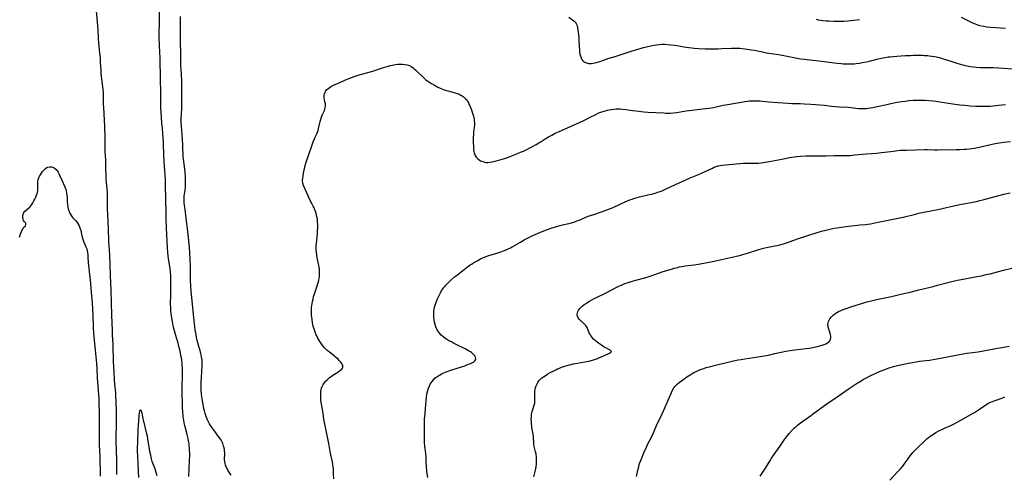
# Model space of a CAD drawing. Units: inches. Extents: x 2050401 to 2055846, y 184747 to 190196.
# Drawn here: x 2053176 to 2053525, y 185116 to 185277 of the extents above; entities that cross this region are included whole.
import ezdxf

# ---------------------------------------------------------------- set-up
doc = ezdxf.new("R2010")
doc.units = ezdxf.units.IN
doc.header["$MEASUREMENT"] = 0
doc.layers.add('c_22_T14S_R18E', color=206, linetype='Continuous')

msp = doc.modelspace()

# ---------------------------------------------------------------- linework, layer by layer
at = {"layer": 'c_22_T14S_R18E', "elevation": 1084}
msp.add_lwpolyline([(2053399.93, 185267.58), (2053400.69, 185267.73), (2053401.46, 185267.85), (2053402.47, 185267.96), (2053403.41, 185268.01), (2053404.4, 185268.01), (2053405.33, 185267.97), (2053406.53, 185267.87), (2053408.01, 185267.68), (2053411.3, 185267.1), (2053412.93, 185266.86), (2053413.98, 185266.74), (2053414.86, 185266.66), (2053416.41, 185266.56), (2053418.65, 185266.46), (2053420.93, 185266.42), (2053423.18, 185266.44), (2053424.58, 185266.47), (2053427.98, 185266.62), (2053428.79, 185266.65), (2053430.3, 185266.63), (2053431.06, 185266.6), (2053431.83, 185266.54), (2053432.73, 185266.44), (2053433.63, 185266.32), (2053434.98, 185266.1), (2053436.15, 185265.88), (2053439.54, 185265.2), (2053440.44, 185265.03), (2053443.85, 185264.51), (2053445.4, 185264.24), (2053450.75, 185263.22), (2053452.43, 185262.92), (2053453.89, 185262.71), (2053454.69, 185262.61), (2053458.96, 185262.2), (2053465.49, 185261.37), (2053466.86, 185261.22), (2053467.58, 185261.15), (2053468.42, 185261.09), (2053469.25, 185261.06), (2053470.41, 185261.06), (2053471.45, 185261.12), (2053472.17, 185261.19), (2053473.33, 185261.35), (2053474.28, 185261.51), (2053475.84, 185261.83), (2053476.9, 185262.08), (2053479.94, 185262.87), (2053481.1, 185263.13), (2053482.46, 185263.39), (2053483.58, 185263.54), (2053484.25, 185263.61), (2053486.58, 185263.79), (2053489.64, 185263.99), (2053491.43, 185264.09), (2053492.38, 185264.12), (2053494.29, 185264.14), (2053495.68, 185264.13), (2053496.45, 185264.1), (2053497.54, 185264.03), (2053498.11, 185263.96), (2053499.04, 185263.82), (2053499.97, 185263.65), (2053501.08, 185263.41), (2053502.4, 185263.07), (2053503.36, 185262.79), (2053504.64, 185262.38), (2053507.88, 185261.28), (2053509.46, 185260.81), (2053510.81, 185260.49), (2053511.5, 185260.34), (2053512.43, 185260.18), (2053513.72, 185259.99), (2053514.74, 185259.88), (2053516.14, 185259.8), (2053516.97, 185259.78), (2053520.77, 185259.75), (2053522.78, 185259.67), (2053524.41, 185259.57), (2053527.43, 185259.35)], dxfattribs=at)
at = {"layer": 'c_22_T14S_R18E'}
for points in [[(2053235.78, 185114.94, 1082), (2053236.03, 185120.57, 1082), (2053236.09, 185122.21, 1082), (2053236.1, 185123.29, 1082), (2053236.07, 185124.16, 1082), (2053236.02, 185125.02, 1082), (2053235.94, 185125.88, 1082), (2053235.87, 185126.49, 1082), (2053235.72, 185127.47, 1082), (2053235.53, 185128.44, 1082), (2053235.22, 185129.79, 1082), (2053234.38, 185133, 1082), (2053234.17, 185133.93, 1082), (2053233.99, 185134.87, 1082), (2053233.91, 185135.42, 1082), (2053233.8, 185136.27, 1082), (2053233.65, 185137.98, 1082), (2053233.57, 185139.25, 1082), (2053233.51, 185141.09, 1082), (2053233.47, 185144.08, 1082), (2053233.48, 185147.09, 1082), (2053233.55, 185150.33, 1082), (2053233.56, 185152.05, 1082), (2053233.52, 185153.43, 1082), (2053233.47, 185154.31, 1082), (2053233.39, 185155.2, 1082), (2053233.27, 185156.16, 1082), (2053233.15, 185157, 1082), (2053233.01, 185157.85, 1082), (2053232.84, 185158.68, 1082), (2053232.59, 185159.83, 1082), (2053232.28, 185161.04, 1082), (2053231.97, 185162.14, 1082), (2053231.09, 185165.18, 1082), (2053230.73, 185166.52, 1082), (2053230.51, 185167.39, 1082), (2053230.26, 185168.45, 1082), (2053229.98, 185169.87, 1082), (2053229.76, 185171.16, 1082), (2053229.57, 185172.51, 1082), (2053229.45, 185173.62, 1082), (2053229.37, 185174.76, 1082), (2053229.34, 185176.06, 1082), (2053229.36, 185179.11, 1082), (2053229.44, 185183.16, 1082), (2053229.42, 185184.65, 1082), (2053229.36, 185186.15, 1082), (2053229.3, 185187.15, 1082), (2053229.16, 185188.63, 1082), (2053228.99, 185189.88, 1082), (2053228.62, 185192.2, 1082), (2053228.49, 185193.11, 1082), (2053228.34, 185194.42, 1082), (2053228.23, 185195.86, 1082), (2053227.89, 185203.05, 1082), (2053227.76, 185206.1, 1082), (2053227.71, 185208.24, 1082), (2053227.54, 185218.04, 1082), (2053227.47, 185220.15, 1082), (2053227.16, 185224.82, 1082), (2053227.09, 185226.27, 1082), (2053226.87, 185232.34, 1082), (2053226.81, 185233.71, 1082), (2053226.74, 185234.71, 1082), (2053226.42, 185238.2, 1082), (2053226.26, 185240.16, 1082), (2053225.99, 185243.88, 1082), (2053225.91, 185245.44, 1082), (2053225.88, 185246.89, 1082), (2053225.91, 185249.18, 1082), (2053225.89, 185251.46, 1082), (2053225.78, 185255.16, 1082), (2053225.58, 185263.55, 1082), (2053225.54, 185264.74, 1082), (2053225.37, 185268.09, 1082), (2053225.31, 185270.17, 1082), (2053225.31, 185271.63, 1082), (2053225.36, 185276.16, 1082), (2053225.31, 185283.69, 1082)], [(2053202.72, 185282.15, 1082), (2053203.34, 185276.13, 1082), (2053203.48, 185274.33, 1082), (2053203.53, 185273.43, 1082), (2053203.67, 185270.11, 1082), (2053203.81, 185268.44, 1082), (2053204.17, 185264.98, 1082), (2053204.33, 185263.16, 1082), (2053204.43, 185261.69, 1082), (2053204.59, 185258.72, 1082), (2053204.67, 185257.58, 1082), (2053204.84, 185255.79, 1082), (2053205.28, 185252.14, 1082), (2053205.39, 185250.66, 1082), (2053205.45, 185249.16, 1082), (2053205.48, 185246.68, 1082), (2053205.51, 185245.66, 1082), (2053205.9, 185238.89, 1082), (2053205.96, 185237.46, 1082), (2053205.99, 185236.13, 1082), (2053205.99, 185232.4, 1082), (2053206.01, 185231.17, 1082), (2053206.06, 185229.89, 1082), (2053206.22, 185227.09, 1082), (2053206.3, 185225.36, 1082), (2053206.44, 185220.27, 1082), (2053206.51, 185219.06, 1082), (2053206.81, 185215.59, 1082), (2053206.9, 185213.85, 1082), (2053206.91, 185212.55, 1082), (2053206.88, 185209.85, 1082), (2053206.94, 185207.59, 1082), (2053207.21, 185202.71, 1082), (2053207.35, 185198.18, 1082), (2053207.56, 185195.15, 1082), (2053207.65, 185193.42, 1082), (2053207.79, 185189.86, 1082), (2053207.91, 185186.17, 1082), (2053208.17, 185180.77, 1082), (2053208.27, 185176.57, 1082), (2053208.43, 185172.12, 1082), (2053208.58, 185166.66, 1082), (2053208.64, 185165.17, 1082), (2053208.83, 185161.67, 1082), (2053208.88, 185160.27, 1082), (2053208.93, 185156.78, 1082), (2053208.97, 185155.59, 1082), (2053209.17, 185152.04, 1082), (2053209.36, 185149.21, 1082), (2053209.48, 185147.61, 1082), (2053209.75, 185144.59, 1082), (2053209.82, 185143.65, 1082), (2053209.94, 185141.16, 1082), (2053210.02, 185138.16, 1082), (2053210.06, 185135.17, 1082), (2053210.02, 185132.86, 1082), (2053209.89, 185129.4, 1082), (2053209.9, 185128.19, 1082), (2053210.1, 185123.16, 1082), (2053210.13, 185121.65, 1082), (2053210.16, 185117.87, 1082), (2053210.21, 185115.7, 1082)], [(2053250.74, 185115.41, 1084), (2053249.66, 185117.19, 1084), (2053249.35, 185117.75, 1084), (2053249.13, 185118.17, 1084), (2053248.83, 185118.91, 1084), (2053248.62, 185119.67, 1084), (2053248.52, 185120.26, 1084), (2053248.47, 185120.81, 1084), (2053248.47, 185121.48, 1084), (2053248.5, 185122.77, 1084), (2053248.5, 185123.27, 1084), (2053248.47, 185123.87, 1084), (2053248.4, 185124.49, 1084), (2053248.28, 185125.12, 1084), (2053248.12, 185125.73, 1084), (2053247.97, 185126.19, 1084), (2053247.8, 185126.61, 1084), (2053247.46, 185127.31, 1084), (2053247.07, 185127.99, 1084), (2053246.71, 185128.53, 1084), (2053246.34, 185129.06, 1084), (2053245.08, 185130.74, 1084), (2053244.1, 185132.13, 1084), (2053243.16, 185133.55, 1084), (2053242.89, 185134.02, 1084), (2053242.63, 185134.52, 1084), (2053242.39, 185135.02, 1084), (2053242.05, 185135.84, 1084), (2053241.8, 185136.55, 1084), (2053241.58, 185137.28, 1084), (2053241.33, 185138.18, 1084), (2053241.02, 185139.55, 1084), (2053240.84, 185140.44, 1084), (2053240.63, 185141.71, 1084), (2053240.42, 185143.21, 1084), (2053240.32, 185144.16, 1084), (2053240.21, 185145.69, 1084), (2053240.18, 185147.15, 1084), (2053240.19, 185148.69, 1084), (2053240.22, 185149.52, 1084), (2053240.45, 185152.62, 1084), (2053240.51, 185153.81, 1084), (2053240.52, 185154.77, 1084), (2053240.51, 185155.44, 1084), (2053240.47, 185156.11, 1084), (2053240.4, 185156.74, 1084), (2053240.3, 185157.38, 1084), (2053240.17, 185158.04, 1084), (2053240.05, 185158.54, 1084), (2053239.76, 185159.59, 1084), (2053239.33, 185160.95, 1084), (2053238.97, 185162.25, 1084), (2053238.76, 185163.09, 1084), (2053238.52, 185164.22, 1084), (2053238.34, 185165.19, 1084), (2053238.07, 185166.77, 1084), (2053237.87, 185168.17, 1084), (2053237.64, 185169.97, 1084), (2053236.79, 185178.37, 1084), (2053236.61, 185180.37, 1084), (2053236.46, 185182.56, 1084), (2053236.39, 185184.21, 1084), (2053236.37, 185185.14, 1084), (2053236.34, 185189.18, 1084), (2053236.27, 185192.06, 1084), (2053236.18, 185194.07, 1084), (2053236.03, 185196.14, 1084), (2053235.69, 185199.64, 1084), (2053235.46, 185201.67, 1084), (2053234.85, 185206.41, 1084), (2053234.48, 185209.47, 1084), (2053234.16, 185211.82, 1084), (2053234.09, 185212.72, 1084), (2053234.1, 185213.46, 1084), (2053234.18, 185214.38, 1084), (2053234.44, 185216.26, 1084), (2053234.58, 185217.64, 1084), (2053234.62, 185218.47, 1084), (2053234.63, 185219.18, 1084), (2053234.63, 185219.86, 1084), (2053234.58, 185220.84, 1084), (2053234.43, 185222.68, 1084), (2053233.97, 185226.57, 1084), (2053233.82, 185228.09, 1084), (2053233.77, 185229.08, 1084), (2053233.71, 185231.17, 1084), (2053233.65, 185232.39, 1084), (2053233.41, 185236.12, 1084), (2053233.17, 185238.87, 1084), (2053233.1, 185240.18, 1084), (2053233.09, 185240.81, 1084), (2053233.11, 185241.51, 1084), (2053233.32, 185245.28, 1084), (2053233.35, 185246.17, 1084), (2053233.34, 185247.04, 1084), (2053233.26, 185251.05, 1084), (2053233.29, 185254.22, 1084), (2053233.28, 185255.31, 1084), (2053233.2, 185257.05, 1084), (2053233.05, 185259.14, 1084), (2053232.97, 185260.46, 1084), (2053232.95, 185261.84, 1084), (2053233, 185264.04, 1084), (2053232.98, 185265.12, 1084), (2053232.84, 185268.59, 1084), (2053232.8, 185270.17, 1084), (2053232.79, 185271.68, 1084), (2053232.85, 185275.16, 1084), (2053232.85, 185276.5, 1084), (2053232.8, 185277.87, 1084)], [(2053370.41, 185277.66, 1084), (2053372.18, 185276.35, 1084), (2053372.68, 185275.9, 1084), (2053373.06, 185275.39, 1084), (2053373.26, 185274.93, 1084), (2053373.4, 185274.41, 1084), (2053373.49, 185273.85, 1084), (2053373.71, 185272.2, 1084), (2053373.89, 185270.46, 1084), (2053373.94, 185269.74, 1084), (2053374.09, 185267.07, 1084), (2053374.15, 185266.04, 1084), (2053374.23, 185265.29, 1084), (2053374.34, 185264.57, 1084), (2053374.49, 185263.93, 1084), (2053374.73, 185263.22, 1084), (2053375.06, 185262.58, 1084), (2053375.41, 185262.14, 1084), (2053375.63, 185261.93, 1084), (2053376.25, 185261.54, 1084), (2053376.97, 185261.29, 1084), (2053377.49, 185261.21, 1084), (2053377.85, 185261.19, 1084), (2053378.43, 185261.21, 1084), (2053379.03, 185261.28, 1084), (2053379.63, 185261.39, 1084), (2053380.19, 185261.53, 1084), (2053380.59, 185261.65, 1084), (2053381.33, 185261.9, 1084), (2053383.42, 185262.66, 1084), (2053384.23, 185262.93, 1084), (2053386.81, 185263.72, 1084), (2053390.7, 185265.03, 1084), (2053392.43, 185265.59, 1084), (2053394.44, 185266.18, 1084), (2053396.8, 185266.82, 1084), (2053398.4, 185267.23, 1084), (2053399.93, 185267.58, 1084)], [(2053457.98, 185276.88, 1082), (2053458.75, 185276.7, 1082), (2053459.59, 185276.55, 1082), (2053460.44, 185276.44, 1082), (2053461.55, 185276.33, 1082), (2053462.46, 185276.27, 1082), (2053464.29, 185276.21, 1082), (2053465.24, 185276.19, 1082), (2053466.68, 185276.2, 1082), (2053467.78, 185276.24, 1082), (2053469.36, 185276.35, 1082), (2053471.42, 185276.56, 1082), (2053473.39, 185276.81, 1082)], [(2053509.39, 185277.65, 1082), (2053512.28, 185276.18, 1082), (2053513.45, 185275.62, 1082), (2053514.3, 185275.26, 1082), (2053514.91, 185275.02, 1082), (2053515.54, 185274.82, 1082), (2053516.06, 185274.67, 1082), (2053516.59, 185274.54, 1082), (2053517.44, 185274.38, 1082), (2053517.94, 185274.3, 1082), (2053518.44, 185274.23, 1082), (2053519.88, 185274.08, 1082), (2053525.14, 185273.73, 1082)], [(2053287.1, 185114.15, 1086), (2053287.08, 185116.06, 1086), (2053287.05, 185117.08, 1086), (2053287.01, 185117.72, 1086), (2053286.94, 185118.37, 1086), (2053286.84, 185119.02, 1086), (2053286.65, 185120.13, 1086), (2053286.11, 185122.6, 1086), (2053285.86, 185123.8, 1086), (2053285.38, 185126.66, 1086), (2053285.05, 185128.41, 1086), (2053283.96, 185133.5, 1086), (2053283.65, 185135.2, 1086), (2053283.32, 185137.4, 1086), (2053283.2, 185138.14, 1086), (2053282.73, 185140.54, 1086), (2053282.61, 185141.3, 1086), (2053282.53, 185142.1, 1086), (2053282.5, 185143.15, 1086), (2053282.52, 185144.18, 1086), (2053282.59, 185145.07, 1086), (2053282.68, 185145.66, 1086), (2053282.81, 185146.23, 1086), (2053283.03, 185146.86, 1086), (2053283.37, 185147.52, 1086), (2053283.79, 185148.14, 1086), (2053284.26, 185148.69, 1086), (2053284.78, 185149.21, 1086), (2053285.16, 185149.56, 1086), (2053285.67, 185149.97, 1086), (2053286.23, 185150.39, 1086), (2053286.81, 185150.78, 1086), (2053288.52, 185151.87, 1086), (2053289.19, 185152.32, 1086), (2053289.84, 185152.84, 1086), (2053290.2, 185153.26, 1086), (2053290.35, 185153.61, 1086), (2053290.37, 185153.93, 1086), (2053290.3, 185154.27, 1086), (2053290.14, 185154.62, 1086), (2053289.93, 185154.98, 1086), (2053289.51, 185155.54, 1086), (2053289.04, 185156.06, 1086), (2053288.65, 185156.45, 1086), (2053287.8, 185157.22, 1086), (2053287.35, 185157.58, 1086), (2053285.46, 185159.04, 1086), (2053284.85, 185159.55, 1086), (2053284.35, 185160.03, 1086), (2053283.87, 185160.53, 1086), (2053283.42, 185161.06, 1086), (2053282.96, 185161.64, 1086), (2053282.52, 185162.25, 1086), (2053282.16, 185162.81, 1086), (2053281.84, 185163.36, 1086), (2053281.53, 185163.91, 1086), (2053281.12, 185164.75, 1086), (2053280.92, 185165.17, 1086), (2053280.54, 185166.1, 1086), (2053280.26, 185166.89, 1086), (2053280.06, 185167.53, 1086), (2053279.89, 185168.18, 1086), (2053279.75, 185168.79, 1086), (2053279.63, 185169.39, 1086), (2053279.45, 185170.61, 1086), (2053279.3, 185171.99, 1086), (2053279.25, 185172.76, 1086), (2053279.23, 185173.53, 1086), (2053279.24, 185174.13, 1086), (2053279.28, 185174.74, 1086), (2053279.36, 185175.47, 1086), (2053279.47, 185176.21, 1086), (2053279.61, 185176.98, 1086), (2053279.78, 185177.75, 1086), (2053280, 185178.64, 1086), (2053280.2, 185179.34, 1086), (2053280.42, 185180.04, 1086), (2053281.29, 185182.51, 1086), (2053281.54, 185183.25, 1086), (2053281.71, 185183.83, 1086), (2053281.87, 185184.48, 1086), (2053282, 185185.14, 1086), (2053282.07, 185185.67, 1086), (2053282.12, 185186.2, 1086), (2053282.13, 185186.75, 1086), (2053282.12, 185187.31, 1086), (2053282.04, 185188.26, 1086), (2053281.93, 185189.13, 1086), (2053281.84, 185189.67, 1086), (2053281.3, 185192.42, 1086), (2053281.13, 185193.39, 1086), (2053281, 185194.36, 1086), (2053280.93, 185195.2, 1086), (2053280.91, 185196.1, 1086), (2053280.93, 185196.77, 1086), (2053280.97, 185197.45, 1086), (2053281.08, 185198.65, 1086), (2053281.32, 185200.83, 1086), (2053281.42, 185202.18, 1086), (2053281.46, 185203.06, 1086), (2053281.47, 185203.93, 1086), (2053281.41, 185205.24, 1086), (2053281.32, 185206.07, 1086), (2053281.18, 185206.9, 1086), (2053281.02, 185207.61, 1086), (2053280.76, 185208.49, 1086), (2053280.45, 185209.35, 1086), (2053280.16, 185210.05, 1086), (2053279.86, 185210.71, 1086), (2053279.53, 185211.36, 1086), (2053278.68, 185212.91, 1086), (2053278.25, 185213.77, 1086), (2053277.89, 185214.57, 1086), (2053276.44, 185218.04, 1086), (2053276.22, 185218.7, 1086), (2053276.14, 185219.04, 1086), (2053276.08, 185219.58, 1086), (2053276.09, 185219.97, 1086), (2053276.15, 185220.64, 1086), (2053276.26, 185221.32, 1086), (2053276.43, 185222.33, 1086), (2053276.65, 185223.49, 1086), (2053276.88, 185224.5, 1086), (2053277.03, 185225.12, 1086), (2053277.36, 185226.23, 1086), (2053279.33, 185232.05, 1086), (2053279.82, 185233.46, 1086), (2053280.25, 185234.55, 1086), (2053280.5, 185235.1, 1086), (2053281.08, 185236.3, 1086), (2053281.34, 185236.9, 1086), (2053281.55, 185237.47, 1086), (2053281.76, 185238.19, 1086), (2053282.18, 185240.17, 1086), (2053282.31, 185240.69, 1086), (2053282.51, 185241.44, 1086), (2053282.76, 185242.16, 1086), (2053283.06, 185242.89, 1086), (2053283.8, 185244.51, 1086), (2053283.98, 185245, 1086), (2053284.11, 185245.49, 1086), (2053284.2, 185246.18, 1086), (2053284.16, 185246.87, 1086), (2053284.02, 185247.54, 1086), (2053283.79, 185248.45, 1086), (2053283.71, 185248.92, 1086), (2053283.67, 185249.4, 1086), (2053283.71, 185249.94, 1086), (2053283.83, 185250.48, 1086), (2053283.94, 185250.79, 1086), (2053284.16, 185251.24, 1086), (2053284.43, 185251.67, 1086), (2053284.71, 185251.99, 1086), (2053284.98, 185252.25, 1086), (2053285.49, 185252.65, 1086), (2053285.92, 185252.92, 1086), (2053286.37, 185253.18, 1086), (2053286.83, 185253.41, 1086), (2053288.45, 185254.18, 1086), (2053290.29, 185255.01, 1086), (2053291.28, 185255.44, 1086), (2053292.54, 185255.95, 1086), (2053294.05, 185256.51, 1086), (2053295.75, 185257.08, 1086), (2053297.08, 185257.49, 1086), (2053301.29, 185258.67, 1086), (2053302.3, 185258.99, 1086), (2053304.8, 185259.85, 1086), (2053305.54, 185260.08, 1086), (2053306.35, 185260.3, 1086), (2053307.15, 185260.49, 1086), (2053307.95, 185260.65, 1086), (2053308.88, 185260.8, 1086), (2053309.79, 185260.92, 1086), (2053310.69, 185260.98, 1086), (2053311.5, 185260.99, 1086), (2053312.33, 185260.91, 1086), (2053313.14, 185260.75, 1086), (2053313.99, 185260.46, 1086), (2053314.84, 185259.98, 1086), (2053315.26, 185259.68, 1086), (2053315.67, 185259.35, 1086), (2053316.25, 185258.82, 1086), (2053316.83, 185258.26, 1086), (2053318.64, 185256.49, 1086), (2053319.13, 185256.04, 1086), (2053319.63, 185255.6, 1086), (2053320.22, 185255.13, 1086), (2053320.68, 185254.8, 1086), (2053321.2, 185254.47, 1086), (2053321.72, 185254.15, 1086), (2053322.81, 185253.54, 1086), (2053324.04, 185252.87, 1086), (2053324.85, 185252.48, 1086), (2053325.42, 185252.22, 1086), (2053326, 185251.99, 1086), (2053326.63, 185251.77, 1086), (2053327.48, 185251.52, 1086), (2053330.09, 185250.82, 1086), (2053330.96, 185250.54, 1086), (2053331.58, 185250.3, 1086), (2053332.16, 185250.02, 1086), (2053332.57, 185249.8, 1086), (2053332.95, 185249.55, 1086), (2053333.49, 185249.11, 1086), (2053333.97, 185248.62, 1086), (2053334.33, 185248.17, 1086), (2053334.67, 185247.61, 1086), (2053334.98, 185247.03, 1086), (2053335.26, 185246.41, 1086), (2053335.61, 185245.57, 1086), (2053335.9, 185244.8, 1086), (2053336.17, 185244.02, 1086), (2053336.39, 185243.29, 1086), (2053336.59, 185242.57, 1086), (2053336.83, 185241.47, 1086), (2053336.92, 185240.83, 1086), (2053336.96, 185240.19, 1086), (2053336.93, 185239.38, 1086), (2053336.66, 185236.98, 1086), (2053336.58, 185236.05, 1086), (2053336.54, 185235.03, 1086), (2053336.52, 185233.45, 1086), (2053336.59, 185231.72, 1086), (2053336.68, 185230.58, 1086), (2053336.75, 185230.04, 1086), (2053336.83, 185229.61, 1086), (2053336.94, 185229.2, 1086), (2053337.19, 185228.58, 1086), (2053337.56, 185228.02, 1086), (2053338.02, 185227.53, 1086), (2053338.65, 185227.04, 1086), (2053339.08, 185226.79, 1086), (2053339.54, 185226.57, 1086), (2053340.24, 185226.33, 1086), (2053340.97, 185226.19, 1086), (2053341.29, 185226.17, 1086), (2053341.7, 185226.17, 1086), (2053342.39, 185226.23, 1086), (2053343.08, 185226.35, 1086), (2053344.36, 185226.63, 1086), (2053345.98, 185227.06, 1086), (2053347.3, 185227.46, 1086), (2053348.98, 185228.03, 1086), (2053351.06, 185228.81, 1086), (2053352.23, 185229.28, 1086), (2053353.32, 185229.76, 1086), (2053354.3, 185230.22, 1086), (2053357.59, 185231.86, 1086), (2053358.82, 185232.51, 1086), (2053359.79, 185233.06, 1086), (2053360.28, 185233.35, 1086), (2053362.04, 185234.49, 1086), (2053363.22, 185235.22, 1086), (2053364.36, 185235.87, 1086), (2053365.53, 185236.48, 1086), (2053366.8, 185237.07, 1086), (2053370.14, 185238.52, 1086), (2053372.11, 185239.42, 1086), (2053374.36, 185240.42, 1086), (2053375.66, 185241.04, 1086), (2053378.22, 185242.37, 1086), (2053379.68, 185243.09, 1086), (2053381.06, 185243.69, 1086), (2053381.7, 185243.94, 1086), (2053382.89, 185244.35, 1086), (2053384.05, 185244.67, 1086), (2053384.64, 185244.8, 1086), (2053385.43, 185244.95, 1086), (2053386.43, 185245.07, 1086), (2053387.21, 185245.12, 1086), (2053387.87, 185245.13, 1086), (2053388.54, 185245.12, 1086), (2053389.37, 185245.07, 1086), (2053390.58, 185244.94, 1086), (2053392.99, 185244.59, 1086), (2053394.23, 185244.43, 1086), (2053397.01, 185244.13, 1086), (2053398.41, 185244.01, 1086), (2053404, 185243.69, 1086), (2053404.76, 185243.66, 1086), (2053405.57, 185243.66, 1086), (2053406.37, 185243.68, 1086), (2053407.36, 185243.74, 1086), (2053408.53, 185243.9, 1086), (2053412.02, 185244.46, 1086), (2053414.06, 185244.74, 1086), (2053415.85, 185244.94, 1086), (2053418.83, 185245.24, 1086), (2053420.14, 185245.42, 1086), (2053421.65, 185245.68, 1086), (2053425.12, 185246.4, 1086), (2053426.76, 185246.72, 1086), (2053431.4, 185247.57, 1086), (2053432.72, 185247.78, 1086), (2053433.83, 185247.92, 1086), (2053434.43, 185247.98, 1086), (2053435.34, 185248.03, 1086), (2053435.92, 185248.04, 1086), (2053436.5, 185248.04, 1086), (2053437.39, 185248.01, 1086), (2053438.01, 185247.96, 1086), (2053441.1, 185247.67, 1086), (2053447.99, 185247.16, 1086), (2053449.42, 185247.09, 1086), (2053452.41, 185247.02, 1086), (2053453.92, 185246.96, 1086), (2053456.16, 185246.83, 1086), (2053460.95, 185246.41, 1086), (2053463.47, 185246.1, 1086), (2053464.85, 185245.95, 1086), (2053466.31, 185245.86, 1086), (2053469.45, 185245.71, 1086), (2053470.35, 185245.64, 1086), (2053472.97, 185245.32, 1086), (2053474.04, 185245.26, 1086), (2053474.61, 185245.26, 1086), (2053475.26, 185245.28, 1086), (2053475.82, 185245.31, 1086), (2053476.39, 185245.36, 1086), (2053477.27, 185245.48, 1086), (2053478.13, 185245.63, 1086), (2053479.66, 185245.94, 1086), (2053483.06, 185246.72, 1086), (2053484.49, 185247.03, 1086), (2053486.74, 185247.46, 1086), (2053488.42, 185247.74, 1086), (2053489.63, 185247.91, 1086), (2053490.85, 185248.05, 1086), (2053492.35, 185248.18, 1086), (2053493.6, 185248.24, 1086), (2053494.41, 185248.26, 1086), (2053495.21, 185248.26, 1086), (2053496.49, 185248.22, 1086), (2053497.92, 185248.14, 1086), (2053499.35, 185248.02, 1086), (2053500.39, 185247.9, 1086), (2053501.83, 185247.69, 1086), (2053506.43, 185246.95, 1086), (2053508.95, 185246.63, 1086), (2053510.65, 185246.44, 1086), (2053512.45, 185246.27, 1086), (2053514.64, 185246.14, 1086), (2053516.32, 185246.08, 1086), (2053517.21, 185246.07, 1086), (2053518.1, 185246.07, 1086), (2053518.7, 185246.09, 1086), (2053519.68, 185246.15, 1086), (2053520.66, 185246.24, 1086), (2053523.85, 185246.59, 1086), (2053525.07, 185246.7, 1086)], [(2053320.47, 185114.55, 1088), (2053320.13, 185116.55, 1088), (2053320.04, 185117.26, 1088), (2053319.98, 185118.07, 1088), (2053319.92, 185120.44, 1088), (2053319.83, 185121.96, 1088), (2053319.73, 185123.12, 1088), (2053319.4, 185125.69, 1088), (2053319.3, 185126.86, 1088), (2053319.26, 185127.97, 1088), (2053319.22, 185131.57, 1088), (2053319.25, 185133.38, 1088), (2053319.33, 185135.2, 1088), (2053319.45, 185137.26, 1088), (2053319.58, 185139, 1088), (2053319.98, 185143.03, 1088), (2053320.15, 185144.2, 1088), (2053320.22, 185144.59, 1088), (2053320.42, 185145.41, 1088), (2053320.68, 185146.21, 1088), (2053321.01, 185147.02, 1088), (2053321.33, 185147.63, 1088), (2053321.64, 185148.15, 1088), (2053321.99, 185148.64, 1088), (2053322.45, 185149.2, 1088), (2053322.97, 185149.72, 1088), (2053323.44, 185150.11, 1088), (2053323.68, 185150.29, 1088), (2053324.33, 185150.72, 1088), (2053324.81, 185150.99, 1088), (2053325.3, 185151.25, 1088), (2053325.89, 185151.53, 1088), (2053326.99, 185151.98, 1088), (2053328.23, 185152.43, 1088), (2053328.98, 185152.69, 1088), (2053333.53, 185154.17, 1088), (2053334.31, 185154.45, 1088), (2053335.36, 185154.86, 1088), (2053335.81, 185155.07, 1088), (2053336.23, 185155.29, 1088), (2053336.71, 185155.61, 1088), (2053337.09, 185155.95, 1088), (2053337.31, 185156.24, 1088), (2053337.43, 185156.66, 1088), (2053337.39, 185157.1, 1088), (2053337.19, 185157.53, 1088), (2053336.88, 185157.96, 1088), (2053336.44, 185158.4, 1088), (2053335.91, 185158.83, 1088), (2053335.52, 185159.1, 1088), (2053334.91, 185159.47, 1088), (2053333.63, 185160.16, 1088), (2053330.3, 185161.78, 1088), (2053329.5, 185162.19, 1088), (2053328.78, 185162.58, 1088), (2053328.17, 185162.92, 1088), (2053327.04, 185163.63, 1088), (2053326.51, 185163.99, 1088), (2053325.79, 185164.53, 1088), (2053325.2, 185165.05, 1088), (2053324.66, 185165.61, 1088), (2053324.33, 185166.03, 1088), (2053323.96, 185166.58, 1088), (2053323.64, 185167.16, 1088), (2053323.3, 185167.95, 1088), (2053323.03, 185168.76, 1088), (2053322.83, 185169.56, 1088), (2053322.68, 185170.38, 1088), (2053322.6, 185171.13, 1088), (2053322.55, 185172.01, 1088), (2053322.54, 185172.53, 1088), (2053322.56, 185173.05, 1088), (2053322.6, 185173.55, 1088), (2053322.66, 185174.04, 1088), (2053322.84, 185174.89, 1088), (2053323.04, 185175.6, 1088), (2053323.28, 185176.3, 1088), (2053323.92, 185177.92, 1088), (2053324.42, 185179.07, 1088), (2053324.91, 185180.03, 1088), (2053325.21, 185180.54, 1088), (2053325.52, 185181.04, 1088), (2053326.01, 185181.72, 1088), (2053326.54, 185182.37, 1088), (2053326.82, 185182.69, 1088), (2053327.2, 185183.1, 1088), (2053327.75, 185183.66, 1088), (2053328.84, 185184.68, 1088), (2053329.89, 185185.6, 1088), (2053330.6, 185186.17, 1088), (2053333.29, 185188.27, 1088), (2053334.54, 185189.2, 1088), (2053335.45, 185189.85, 1088), (2053336.11, 185190.29, 1088), (2053336.78, 185190.71, 1088), (2053337.9, 185191.35, 1088), (2053339.14, 185191.99, 1088), (2053339.92, 185192.35, 1088), (2053340.72, 185192.69, 1088), (2053342.07, 185193.17, 1088), (2053344.91, 185194.05, 1088), (2053346.05, 185194.42, 1088), (2053347.31, 185194.89, 1088), (2053348.2, 185195.25, 1088), (2053348.71, 185195.48, 1088), (2053349.69, 185195.97, 1088), (2053350.36, 185196.33, 1088), (2053351.59, 185197.01, 1088), (2053353.26, 185197.98, 1088), (2053354.63, 185198.72, 1088), (2053357.4, 185200.13, 1088), (2053358.67, 185200.72, 1088), (2053359.59, 185201.13, 1088), (2053361.01, 185201.72, 1088), (2053362.44, 185202.28, 1088), (2053364.13, 185202.88, 1088), (2053366, 185203.5, 1088), (2053367.31, 185203.89, 1088), (2053368.21, 185204.12, 1088), (2053370.35, 185204.57, 1088), (2053371.31, 185204.8, 1088), (2053372.47, 185205.15, 1088), (2053373.29, 185205.44, 1088), (2053374.36, 185205.87, 1088), (2053376.68, 185206.87, 1088), (2053377.55, 185207.21, 1088), (2053378.87, 185207.66, 1088), (2053382.03, 185208.65, 1088), (2053383.33, 185209.1, 1088), (2053384.23, 185209.45, 1088), (2053386.13, 185210.26, 1088), (2053388.85, 185211.53, 1088), (2053390.37, 185212.21, 1088), (2053392.07, 185212.93, 1088), (2053392.83, 185213.22, 1088), (2053393.73, 185213.51, 1088), (2053394.64, 185213.78, 1088), (2053395.46, 185213.99, 1088), (2053398.38, 185214.64, 1088), (2053400.2, 185215.1, 1088), (2053401.36, 185215.44, 1088), (2053401.99, 185215.64, 1088), (2053402.75, 185215.89, 1088), (2053403.49, 185216.17, 1088), (2053404.23, 185216.46, 1088), (2053404.92, 185216.78, 1088), (2053408.2, 185218.35, 1088), (2053411.56, 185219.89, 1088), (2053413.44, 185220.71, 1088), (2053416.36, 185221.93, 1088), (2053417.38, 185222.36, 1088), (2053421.28, 185224.19, 1088), (2053421.89, 185224.45, 1088), (2053422.6, 185224.72, 1088), (2053423.3, 185224.93, 1088), (2053424.01, 185225.1, 1088), (2053424.72, 185225.24, 1088), (2053425.86, 185225.38, 1088), (2053428.45, 185225.55, 1088), (2053432.17, 185225.86, 1088), (2053433.42, 185225.93, 1088), (2053434.36, 185225.95, 1088), (2053436.23, 185225.93, 1088), (2053437.18, 185225.94, 1088), (2053437.65, 185225.96, 1088), (2053438.55, 185226.06, 1088), (2053442.03, 185226.59, 1088), (2053443.38, 185226.81, 1088), (2053446.99, 185227.56, 1088), (2053448.59, 185227.87, 1088), (2053449.38, 185228, 1088), (2053450.4, 185228.16, 1088), (2053451.23, 185228.26, 1088), (2053452.42, 185228.37, 1088), (2053454.38, 185228.47, 1088), (2053457.91, 185228.57, 1088), (2053461.4, 185228.57, 1088), (2053464.42, 185228.63, 1088), (2053467.72, 185228.61, 1088), (2053469.27, 185228.65, 1088), (2053470.04, 185228.68, 1088), (2053471.72, 185228.82, 1088), (2053474.43, 185229.1, 1088), (2053475.84, 185229.22, 1088), (2053479.4, 185229.46, 1088), (2053481.01, 185229.64, 1088), (2053484.42, 185230.1, 1088), (2053486.16, 185230.31, 1088), (2053487.8, 185230.46, 1088), (2053489.89, 185230.57, 1088), (2053496.52, 185230.78, 1088), (2053497.45, 185230.78, 1088), (2053499.78, 185230.69, 1088), (2053501.1, 185230.66, 1088), (2053507.56, 185230.73, 1088), (2053508.98, 185230.77, 1088), (2053510.55, 185230.85, 1088), (2053511.28, 185230.91, 1088), (2053512.38, 185231.02, 1088), (2053513.98, 185231.27, 1088), (2053515.76, 185231.62, 1088), (2053519.94, 185232.57, 1088), (2053521.44, 185232.87, 1088), (2053522.18, 185233, 1088), (2053524.41, 185233.33, 1088), (2053526.92, 185233.63, 1088)], [(2053175.76, 185199.75, 1084), (2053176.14, 185200.93, 1084), (2053176.47, 185201.76, 1084), (2053176.71, 185202.28, 1084), (2053177.04, 185202.82, 1084), (2053177.38, 185203.22, 1084), (2053177.88, 185203.74, 1084), (2053178.1, 185204.18, 1084), (2053178.07, 185204.57, 1084), (2053177.89, 185204.83, 1084), (2053177.61, 185205.13, 1084), (2053177.27, 185205.56, 1084), (2053177.05, 185206.03, 1084), (2053176.96, 185206.49, 1084), (2053176.93, 185206.97, 1084), (2053176.97, 185207.33, 1084), (2053177.06, 185207.76, 1084), (2053177.23, 185208.17, 1084), (2053177.46, 185208.56, 1084), (2053177.72, 185208.87, 1084), (2053178.12, 185209.23, 1084), (2053179.08, 185210.05, 1084), (2053179.41, 185210.37, 1084), (2053179.77, 185210.78, 1084), (2053180.17, 185211.32, 1084), (2053180.53, 185211.89, 1084), (2053180.89, 185212.53, 1084), (2053181.2, 185213.14, 1084), (2053181.53, 185213.83, 1084), (2053181.88, 185214.65, 1084), (2053182.04, 185215.1, 1084), (2053182.17, 185215.56, 1084), (2053182.29, 185216.21, 1084), (2053182.33, 185216.87, 1084), (2053182.26, 185218.63, 1084), (2053182.31, 185219.36, 1084), (2053182.45, 185220.09, 1084), (2053182.66, 185220.71, 1084), (2053182.94, 185221.32, 1084), (2053183.23, 185221.82, 1084), (2053183.62, 185222.43, 1084), (2053183.96, 185222.91, 1084), (2053184.32, 185223.36, 1084), (2053184.67, 185223.73, 1084), (2053185.03, 185224.05, 1084), (2053185.48, 185224.36, 1084), (2053185.88, 185224.53, 1084), (2053186.57, 185224.66, 1084), (2053187.2, 185224.61, 1084), (2053187.8, 185224.42, 1084), (2053188.11, 185224.24, 1084), (2053188.73, 185223.73, 1084), (2053189.19, 185223.17, 1084), (2053189.5, 185222.71, 1084), (2053189.78, 185222.2, 1084), (2053190.02, 185221.71, 1084), (2053190.92, 185219.62, 1084), (2053191.75, 185217.82, 1084), (2053192.01, 185217.19, 1084), (2053192.21, 185216.64, 1084), (2053192.37, 185216.07, 1084), (2053192.5, 185215.43, 1084), (2053192.62, 185214.51, 1084), (2053192.66, 185213.87, 1084), (2053192.73, 185212.17, 1084), (2053192.79, 185211.26, 1084), (2053192.91, 185210.35, 1084), (2053193.04, 185209.76, 1084), (2053193.22, 185209.19, 1084), (2053193.35, 185208.84, 1084), (2053193.63, 185208.23, 1084), (2053193.95, 185207.65, 1084), (2053194.35, 185207.06, 1084), (2053194.71, 185206.61, 1084), (2053195.72, 185205.46, 1084), (2053196.18, 185204.9, 1084), (2053196.59, 185204.31, 1084), (2053196.91, 185203.72, 1084), (2053197.06, 185203.38, 1084), (2053197.29, 185202.71, 1084), (2053197.48, 185202.03, 1084), (2053197.88, 185200.18, 1084), (2053198.07, 185199.41, 1084), (2053198.3, 185198.65, 1084), (2053198.56, 185197.98, 1084), (2053199.35, 185196.27, 1084), (2053199.61, 185195.63, 1084), (2053199.8, 185194.95, 1084), (2053199.93, 185194.18, 1084), (2053199.99, 185193.53, 1084), (2053200.03, 185192.06, 1084), (2053200.07, 185191.44, 1084), (2053200.14, 185190.54, 1084), (2053200.24, 185189.62, 1084), (2053200.64, 185186.44, 1084), (2053200.85, 185184.48, 1084), (2053200.97, 185183.18, 1084), (2053201.17, 185180.2, 1084), (2053201.43, 185177.66, 1084), (2053201.52, 185176.54, 1084), (2053201.79, 185171.86, 1084), (2053201.89, 185168.17, 1084), (2053201.92, 185167.43, 1084), (2053202.02, 185165.9, 1084), (2053202.13, 185164.52, 1084), (2053202.34, 185162.17, 1084), (2053202.75, 185158.53, 1084), (2053203.12, 185154.93, 1084), (2053203.25, 185153.24, 1084), (2053203.35, 185149.85, 1084), (2053203.85, 185142.45, 1084), (2053203.95, 185140.51, 1084), (2053204, 185137.57, 1084), (2053204.02, 185130.68, 1084), (2053204.04, 185127.64, 1084), (2053204.08, 185126.17, 1084), (2053204.17, 185124, 1084), (2053204.23, 185122.26, 1084), (2053204.36, 185115.07, 1084)], [(2053357.95, 185114.81, 1090), (2053358.45, 185116.67, 1090), (2053358.68, 185117.66, 1090), (2053358.83, 185118.5, 1090), (2053358.93, 185119.33, 1090), (2053358.98, 185120.17, 1090), (2053358.97, 185121.07, 1090), (2053358.91, 185121.95, 1090), (2053358.79, 185122.83, 1090), (2053358.62, 185123.69, 1090), (2053358.18, 185125.54, 1090), (2053358.05, 185126.24, 1090), (2053357.98, 185126.97, 1090), (2053357.89, 185128.55, 1090), (2053357.83, 185129.22, 1090), (2053357.74, 185129.95, 1090), (2053357.35, 185132.25, 1090), (2053357.25, 185132.88, 1090), (2053357.18, 185133.53, 1090), (2053357.12, 185134.18, 1090), (2053357.09, 185135.15, 1090), (2053357.13, 185136.17, 1090), (2053357.2, 185136.86, 1090), (2053357.32, 185137.54, 1090), (2053357.41, 185137.94, 1090), (2053357.62, 185138.71, 1090), (2053358.11, 185140.25, 1090), (2053358.3, 185141.04, 1090), (2053358.36, 185141.38, 1090), (2053358.39, 185141.84, 1090), (2053358.39, 185142.61, 1090), (2053358.34, 185143.88, 1090), (2053358.34, 185144.37, 1090), (2053358.37, 185144.97, 1090), (2053358.46, 185145.7, 1090), (2053358.61, 185146.43, 1090), (2053358.79, 185147, 1090), (2053359.13, 185147.75, 1090), (2053359.45, 185148.28, 1090), (2053359.82, 185148.79, 1090), (2053360.28, 185149.3, 1090), (2053360.86, 185149.83, 1090), (2053361.4, 185150.24, 1090), (2053362.34, 185150.87, 1090), (2053363, 185151.27, 1090), (2053363.82, 185151.74, 1090), (2053364.57, 185152.16, 1090), (2053365.74, 185152.75, 1090), (2053366.34, 185153.04, 1090), (2053367.07, 185153.35, 1090), (2053367.8, 185153.63, 1090), (2053369, 185154.03, 1090), (2053370.16, 185154.36, 1090), (2053370.8, 185154.52, 1090), (2053372.05, 185154.8, 1090), (2053373.44, 185155.08, 1090), (2053376.07, 185155.55, 1090), (2053377.5, 185155.82, 1090), (2053378.77, 185156.13, 1090), (2053379.54, 185156.36, 1090), (2053380.28, 185156.63, 1090), (2053381.03, 185156.94, 1090), (2053382.98, 185157.84, 1090), (2053384.85, 185158.67, 1090), (2053385.27, 185158.92, 1090), (2053385.47, 185159.21, 1090), (2053385.32, 185159.48, 1090), (2053385.05, 185159.69, 1090), (2053384.62, 185159.93, 1090), (2053383.52, 185160.5, 1090), (2053382.96, 185160.8, 1090), (2053382.39, 185161.15, 1090), (2053381.63, 185161.65, 1090), (2053380.87, 185162.2, 1090), (2053380.41, 185162.55, 1090), (2053379.78, 185163.07, 1090), (2053379.2, 185163.62, 1090), (2053378.66, 185164.22, 1090), (2053378.2, 185164.85, 1090), (2053378.04, 185165.1, 1090), (2053377.78, 185165.59, 1090), (2053377.06, 185167.32, 1090), (2053376.86, 185167.71, 1090), (2053376.63, 185168.08, 1090), (2053376.37, 185168.4, 1090), (2053376.04, 185168.77, 1090), (2053375.67, 185169.13, 1090), (2053374.5, 185170.2, 1090), (2053374.05, 185170.69, 1090), (2053373.71, 185171.16, 1090), (2053373.47, 185171.67, 1090), (2053373.39, 185172.06, 1090), (2053373.39, 185172.47, 1090), (2053373.45, 185172.87, 1090), (2053373.59, 185173.34, 1090), (2053373.82, 185173.81, 1090), (2053374.28, 185174.43, 1090), (2053374.63, 185174.8, 1090), (2053375.16, 185175.27, 1090), (2053375.74, 185175.73, 1090), (2053376.82, 185176.48, 1090), (2053377.7, 185177.04, 1090), (2053378.53, 185177.51, 1090), (2053379.38, 185177.97, 1090), (2053380.25, 185178.39, 1090), (2053383.59, 185180, 1090), (2053386.91, 185181.72, 1090), (2053388.11, 185182.32, 1090), (2053388.72, 185182.61, 1090), (2053389.5, 185182.96, 1090), (2053390.29, 185183.27, 1090), (2053391.01, 185183.53, 1090), (2053392.43, 185183.98, 1090), (2053394.09, 185184.46, 1090), (2053397.38, 185185.33, 1090), (2053398.91, 185185.8, 1090), (2053403.84, 185187.5, 1090), (2053406.72, 185188.41, 1090), (2053407.75, 185188.72, 1090), (2053408.89, 185189.01, 1090), (2053409.49, 185189.15, 1090), (2053410.45, 185189.34, 1090), (2053411.6, 185189.52, 1090), (2053414.79, 185189.93, 1090), (2053416.37, 185190.18, 1090), (2053421.83, 185191.21, 1090), (2053424.51, 185191.79, 1090), (2053429.81, 185193, 1090), (2053431.36, 185193.37, 1090), (2053432.1, 185193.58, 1090), (2053433.7, 185194.06, 1090), (2053437.73, 185195.37, 1090), (2053438.57, 185195.63, 1090), (2053439.42, 185195.86, 1090), (2053440.46, 185196.09, 1090), (2053443.35, 185196.59, 1090), (2053444.76, 185196.93, 1090), (2053446.42, 185197.39, 1090), (2053448.52, 185198.04, 1090), (2053449.45, 185198.36, 1090), (2053452.46, 185199.47, 1090), (2053453.68, 185199.88, 1090), (2053455.42, 185200.45, 1090), (2053459.89, 185201.81, 1090), (2053461.43, 185202.23, 1090), (2053462.9, 185202.59, 1090), (2053464.44, 185202.9, 1090), (2053465.4, 185203.05, 1090), (2053469.52, 185203.63, 1090), (2053470.62, 185203.76, 1090), (2053473.64, 185204.02, 1090), (2053475.46, 185204.21, 1090), (2053476.37, 185204.33, 1090), (2053477.25, 185204.47, 1090), (2053479.41, 185204.86, 1090), (2053482.4, 185205.44, 1090), (2053487.69, 185206.55, 1090), (2053488.85, 185206.81, 1090), (2053492.72, 185207.77, 1090), (2053494.43, 185208.18, 1090), (2053496.71, 185208.67, 1090), (2053501.08, 185209.56, 1090), (2053508.27, 185211.19, 1090), (2053509.45, 185211.43, 1090), (2053510.16, 185211.55, 1090), (2053512.98, 185212.01, 1090), (2053514.88, 185212.38, 1090), (2053516.05, 185212.65, 1090), (2053517.01, 185212.89, 1090), (2053524.45, 185214.91, 1090), (2053526.72, 185215.45, 1090)], [(2053394.37, 185115, 1092), (2053394.85, 185117.15, 1092), (2053395.16, 185118.41, 1092), (2053395.37, 185119.14, 1092), (2053395.6, 185119.87, 1092), (2053395.75, 185120.3, 1092), (2053396.11, 185121.18, 1092), (2053397.01, 185123.27, 1092), (2053397.89, 185125.37, 1092), (2053398.18, 185126, 1092), (2053399.87, 185129.33, 1092), (2053400.26, 185130.18, 1092), (2053401.24, 185132.47, 1092), (2053401.87, 185133.78, 1092), (2053402.88, 185135.83, 1092), (2053403.48, 185137.11, 1092), (2053404.07, 185138.45, 1092), (2053405.56, 185141.94, 1092), (2053406.48, 185144.16, 1092), (2053406.73, 185144.73, 1092), (2053407.12, 185145.54, 1092), (2053407.56, 185146.3, 1092), (2053407.93, 185146.79, 1092), (2053408.28, 185147.17, 1092), (2053408.87, 185147.73, 1092), (2053409.51, 185148.25, 1092), (2053410.32, 185148.86, 1092), (2053412.21, 185150.21, 1092), (2053413.42, 185151, 1092), (2053414.06, 185151.39, 1092), (2053414.72, 185151.76, 1092), (2053415.54, 185152.17, 1092), (2053416.44, 185152.58, 1092), (2053417.36, 185152.95, 1092), (2053418.2, 185153.24, 1092), (2053419.05, 185153.5, 1092), (2053420.71, 185153.95, 1092), (2053422.38, 185154.38, 1092), (2053428.72, 185155.85, 1092), (2053430.36, 185156.22, 1092), (2053431.43, 185156.42, 1092), (2053432.81, 185156.65, 1092), (2053437.4, 185157.32, 1092), (2053439.73, 185157.71, 1092), (2053441.56, 185158.07, 1092), (2053443.42, 185158.47, 1092), (2053447.26, 185159.32, 1092), (2053448.81, 185159.62, 1092), (2053449.52, 185159.74, 1092), (2053450.43, 185159.86, 1092), (2053454.52, 185160.28, 1092), (2053455.51, 185160.42, 1092), (2053456.26, 185160.55, 1092), (2053457.79, 185160.87, 1092), (2053459.3, 185161.26, 1092), (2053460.09, 185161.49, 1092), (2053460.84, 185161.74, 1092), (2053461.41, 185161.96, 1092), (2053462, 185162.26, 1092), (2053462.49, 185162.6, 1092), (2053462.9, 185163.05, 1092), (2053463.12, 185163.58, 1092), (2053463.21, 185164.11, 1092), (2053463.19, 185164.69, 1092), (2053463.14, 185165.06, 1092), (2053462.96, 185165.75, 1092), (2053462.49, 185167.14, 1092), (2053462.3, 185167.83, 1092), (2053462.22, 185168.32, 1092), (2053462.21, 185168.64, 1092), (2053462.29, 185169.33, 1092), (2053462.43, 185169.85, 1092), (2053462.64, 185170.36, 1092), (2053462.89, 185170.81, 1092), (2053463.28, 185171.35, 1092), (2053463.76, 185171.85, 1092), (2053464.17, 185172.21, 1092), (2053464.61, 185172.54, 1092), (2053465, 185172.8, 1092), (2053465.4, 185173.04, 1092), (2053465.97, 185173.34, 1092), (2053466.55, 185173.63, 1092), (2053467.62, 185174.08, 1092), (2053468.97, 185174.58, 1092), (2053470.28, 185175.01, 1092), (2053475.67, 185176.69, 1092), (2053476.46, 185176.92, 1092), (2053477.45, 185177.17, 1092), (2053479.38, 185177.6, 1092), (2053484.73, 185178.71, 1092), (2053488.43, 185179.59, 1092), (2053491.36, 185180.23, 1092), (2053494.44, 185181.03, 1092), (2053499.44, 185182.26, 1092), (2053500.96, 185182.66, 1092), (2053504.62, 185183.66, 1092), (2053505.58, 185183.9, 1092), (2053507.07, 185184.25, 1092), (2053508.04, 185184.46, 1092), (2053509.43, 185184.73, 1092), (2053513.2, 185185.41, 1092), (2053514.94, 185185.74, 1092), (2053516.56, 185186.07, 1092), (2053518.2, 185186.43, 1092), (2053519.64, 185186.77, 1092), (2053524.42, 185187.98, 1092), (2053527.38, 185188.7, 1092)], [(2053438.24, 185115.08, 1094), (2053439.89, 185117.6, 1094), (2053441.82, 185120.77, 1094), (2053442.22, 185121.39, 1094), (2053443.02, 185122.57, 1094), (2053445.15, 185125.59, 1094), (2053446.77, 185128.04, 1094), (2053447.46, 185129, 1094), (2053447.93, 185129.6, 1094), (2053448.43, 185130.18, 1094), (2053449.42, 185131.25, 1094), (2053450.21, 185132.04, 1094), (2053450.81, 185132.59, 1094), (2053451.42, 185133.12, 1094), (2053452.51, 185133.97, 1094), (2053455.98, 185136.43, 1094), (2053456.66, 185136.93, 1094), (2053458.33, 185138.22, 1094), (2053459.66, 185139.19, 1094), (2053461.85, 185140.72, 1094), (2053465.47, 185143.14, 1094), (2053469.71, 185146.14, 1094), (2053470.73, 185146.84, 1094), (2053472.55, 185148.02, 1094), (2053473.91, 185148.85, 1094), (2053475.03, 185149.48, 1094), (2053475.66, 185149.82, 1094), (2053477.16, 185150.58, 1094), (2053478.93, 185151.42, 1094), (2053480.47, 185152.09, 1094), (2053482.38, 185152.83, 1094), (2053483.93, 185153.39, 1094), (2053485.44, 185153.86, 1094), (2053487.25, 185154.32, 1094), (2053489.06, 185154.72, 1094), (2053490.76, 185155.07, 1094), (2053492.18, 185155.36, 1094), (2053493.5, 185155.6, 1094), (2053494.61, 185155.76, 1094), (2053498.22, 185156.19, 1094), (2053499.5, 185156.38, 1094), (2053500.72, 185156.58, 1094), (2053502.68, 185156.95, 1094), (2053507, 185157.85, 1094), (2053509.44, 185158.32, 1094), (2053511.37, 185158.61, 1094), (2053515.41, 185159.13, 1094), (2053517.26, 185159.42, 1094), (2053518.43, 185159.64, 1094), (2053522.23, 185160.39, 1094), (2053523.78, 185160.67, 1094), (2053526.42, 185161.11, 1094)], [(2053484.15, 185113.59, 1096), (2053487, 185116.66, 1096), (2053487.9, 185117.66, 1096), (2053488.73, 185118.65, 1096), (2053489.23, 185119.29, 1096), (2053489.95, 185120.28, 1096), (2053491.33, 185122.25, 1096), (2053491.8, 185122.86, 1096), (2053492.26, 185123.4, 1096), (2053493.2, 185124.4, 1096), (2053497.21, 185128.28, 1096), (2053497.78, 185128.77, 1096), (2053498.37, 185129.22, 1096), (2053498.96, 185129.62, 1096), (2053499.57, 185129.99, 1096), (2053500.44, 185130.49, 1096), (2053501.52, 185131.06, 1096), (2053502.79, 185131.7, 1096), (2053503.48, 185132.02, 1096), (2053505.69, 185133.02, 1096), (2053506.93, 185133.64, 1096), (2053509.48, 185135.05, 1096), (2053513.41, 185137.2, 1096), (2053514.1, 185137.6, 1096), (2053515.15, 185138.26, 1096), (2053517.75, 185140.13, 1096), (2053518.53, 185140.62, 1096), (2053518.85, 185140.8, 1096), (2053519.5, 185141.12, 1096), (2053520.16, 185141.41, 1096), (2053521.46, 185141.91, 1096), (2053523.75, 185142.74, 1096), (2053524.8, 185143.17, 1096)], [(2053224.52, 185115.23, 1080), (2053224.11, 185116.7, 1080), (2053223.92, 185117.3, 1080), (2053223.07, 185119.67, 1080), (2053222.85, 185120.31, 1080), (2053222.61, 185121.15, 1080), (2053222.43, 185121.84, 1080), (2053222.27, 185122.55, 1080), (2053222.02, 185123.79, 1080), (2053221.77, 185125.29, 1080), (2053221.29, 185128.3, 1080), (2053221.11, 185129.22, 1080), (2053220.92, 185130.1, 1080), (2053219.66, 185135.43, 1080), (2053219.22, 185137.4, 1080), (2053219.13, 185137.75, 1080), (2053218.96, 185138.18, 1080), (2053218.7, 185138.49, 1080), (2053218.43, 185138.36, 1080), (2053218.29, 185137.96, 1080), (2053218.2, 185137.47, 1080), (2053218.07, 185136.27, 1080), (2053217.8, 185133.11, 1080), (2053217.71, 185131.6, 1080), (2053217.55, 185127.23, 1080), (2053217.5, 185124.81, 1080), (2053217.51, 185123.77, 1080), (2053217.57, 185122.28, 1080), (2053217.75, 185119.64, 1080), (2053217.89, 185116.72, 1080), (2053217.96, 185114.56, 1080)]]:
    msp.add_polyline3d(points, dxfattribs=at)

doc.saveas('drawing.dxf')
